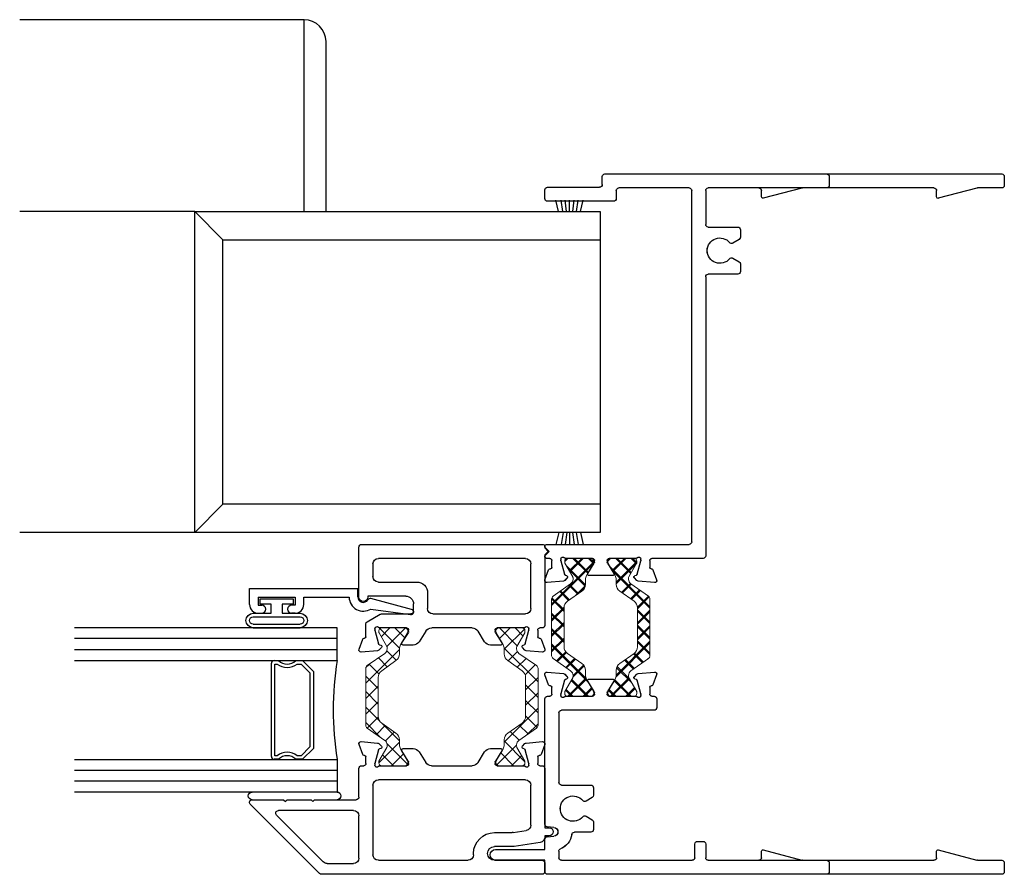
# Model space of a CAD drawing. Extents: x -29.4 to 69, y -44.5 to 51.6.
# Drawn here: x -12.6 to -7, y -3.9 to 1 of the extents above; entities that cross this region are included whole.
import ezdxf

# ---------------------------------------------------------------- set-up
doc = ezdxf.new("R2010")
doc.units = 0
doc.header["$LTSCALE"] = 0.3
doc.header["$MEASUREMENT"] = 0
doc.layers.get('0').update_dxf_attribs({"linetype": 'CONTINUOUS'})
for name, color, linetype, lineweight in [('b220330$0$Thermal Strut', 3, 'CONTINUOUS', 5), ('B220332$0$Thermal Strut', 3, 'CONTINUOUS', 5), ('B220339$0$Thermal Strut', 3, 'CONTINUOUS', 5)]:
    doc.layers.add(name, color=color, linetype=linetype, lineweight=lineweight)
for name, color, linetype in [('e220490$0$EXT_BEAD', 1, 'CONTINUOUS'), ('E221330$0$EXT_FRAME', 5, 'CONTINUOUS'), ('E221332$0$EXT_FRAME', 5, 'CONTINUOUS'), ('E221339$0$EXT_SASH', 5, 'CONTINUOUS'), ('E222330$0$EXT_FRAME', 5, 'CONTINUOUS'), ('E222332$0$EXT_FRAME', 5, 'CONTINUOUS'), ('E222339$0$EXT_SASH', 5, 'CONTINUOUS'), ('GT22SC_JI02$0$GLASS', 86, 'CONTINUOUS'), ('GT22SC_JI02$0$HARD_SEAL', 7, 'CONTINUOUS'), ('GT22SC_JI02$0$IG_SPACER', 86, 'CONTINUOUS'), ('HARD_SEAL', 7, 'CONTINUOUS')]:
    doc.layers.add(name, color=color, linetype=linetype)
pattern_1 = [(45, (0.39349, 0.12205), (-0.044194, 0.044194), []), (135, (0.39349, 0.12205), (-0.044194, -0.044194), [])]

# ---------------------------------------------------------------- blocks, each defined once
blk = doc.blocks.new('E221332')
at = {"layer": 'E221332$0$EXT_FRAME'}
for p, q in [((-0.1466, 2.196), (-2.4136, 2.196)), ((-2.4286, 2.181), (-2.4286, 2.131)), ((-0.1316, 2.135), (-0.1316, 2.181)), ((-2.4136, 2.116), (-2.2749, 2.116)), ((-2.271, 2.1155), (-2.0516, 2.0567)), ((-2.0416, 2.0644), (-2.0416, 2.101)), ((-2.0266, 2.116), (-0.7376, 2.116)), ((-0.7226, 2.101), (-0.7226, 1.9075)), ((-0.6426, 0.095), (-0.6426, 2.101)), ((-0.6276, 2.116), (-0.2266, 2.116)), ((-0.2116, 2.101), (-0.2116, 2.055)), ((0.1814, 2.12), (-0.1166, 2.12)), ((0.1964, 2.055), (0.1964, 2.105)), ((-0.1966, 2.04), (0.1814, 2.04)), ((-0.9206, 1.8775), (-0.9206, 1.8342)), ((-0.7376, 1.8925), (-0.9056, 1.8925)), ((-0.9131, 1.8212), (-0.8782, 1.8011)), ((-0.8782, 1.7149), (-0.9131, 1.6948)), ((-0.9206, 1.6818), (-0.9206, 1.6385)), ((-0.9056, 1.6235), (-0.7376, 1.6235)), ((-0.7226, 1.6085), (-0.7226, 0.015)), ((0.1864, 0.08), (-0.6276, 0.08)), ((0.1714, 0.04), (0.1964, 0.065)), ((0.1964, 0.065), (0.1964, 0.07)), ((-0.7076, 0), (-0.4151, 0)), ((-0.3222, 0), (-0.1711, 0)), ((-0.0756, 0), (0.0756, 0)), ((0.1684, 0), (0.1864, 0)), ((0.1964, 0.015), (0.1714, 0.04)), ((0.1964, 0.01), (0.1964, 0.015)), ((-0.4031, -0.012), (-0.4031, -0.051)), ((-0.3521, -0.0104), (-0.3521, -0.004)), ((-0.331, -0.0908), (-0.3517, -0.0135)), ((-0.1609, -0.0269), (-0.1977, -0.0858)), ((-0.1591, -0.012), (-0.1591, -0.0206)), ((-0.0876, -0.0206), (-0.0876, -0.012)), ((-0.049, -0.0858), (-0.0857, -0.0269)), ((0.105, -0.0135), (0.0843, -0.0908)), ((0.1054, -0.004), (0.1054, -0.0104)), ((0.1564, -0.051), (0.1564, -0.012)), ((-0.4214, -0.0643), (-0.4424, -0.1219)), ((-0.4111, -0.059), (-0.4139, -0.059)), ((-0.3297, -0.1264), (-0.315, -0.1117)), ((-0.3186, -0.0983), (-0.3253, -0.0965)), ((-0.1909, -0.098), (-0.0557, -0.098)), ((0.0684, -0.1117), (0.0831, -0.1264)), ((0.0787, -0.0965), (0.072, -0.0983)), ((0.1672, -0.059), (0.1644, -0.059)), ((0.1957, -0.1219), (0.1748, -0.0643)), ((-0.43, -0.138), (-0.3372, -0.1298)), ((0.0905, -0.1298), (0.1834, -0.138))]:
    blk.add_line(p, q, dxfattribs=at)
for centre, radius, start, end in [((-2.4136, 2.181), 0.015, 90, 180), ((-0.1466, 2.181), 0.015, 0, 90), ((-2.4136, 2.131), 0.015, 180, 270), ((-2.2749, 2.101), 0.015, 75, 90), ((-2.0266, 2.101), 0.015, 90, 180), ((-0.7376, 2.101), 0.015, 0, 90), ((-0.6276, 2.101), 0.015, 90, 180), ((-0.2266, 2.101), 0.015, 0, 90), ((-0.1166, 2.135), 0.015, 180, 270), ((0.1814, 2.105), 0.015, 0, 90), ((-2.0496, 2.0644), 0.008, 255, 360), ((-0.1966, 2.055), 0.015, 180, 270), ((0.1814, 2.055), 0.015, 270, 0), ((-0.9056, 1.8775), 0.015, 90, 180), ((-0.7376, 1.9075), 0.015, 270, 0), ((-0.9056, 1.8342), 0.015, 180, 240), ((-0.8707, 1.8141), 0.015, 240, 320.1291), ((-0.8036, 1.758), 0.0725, 219.8709, 140.1291), ((-0.9056, 1.6818), 0.015, 120, 180), ((-0.8707, 1.7019), 0.015, 39.8709, 120), ((-0.9056, 1.6385), 0.015, 180, 270), ((-0.7376, 1.6085), 0.015, 0, 90), ((-0.6276, 0.095), 0.015, 180, 270), ((0.1864, 0.07), 0.01, 0, 90), ((-0.7076, 0.015), 0.015, 180, 270), ((-0.3401, -0.004), 0.012, 41.8103, 180), ((-0.3222, 0.012), 0.012, 221.8103, 270), ((-0.1711, -0.012), 0.012, 0, 90), ((-0.0756, -0.012), 0.012, 90, 180), ((0.0756, 0.012), 0.012, 270, 318.1897), ((0.0934, -0.004), 0.012, 0, 138.1897), ((0.1684, -0.012), 0.012, 90, 180), ((0.1864, 0.01), 0.01, 270, 0), ((-0.4151, -0.012), 0.012, 0, 90), ((-0.4111, -0.051), 0.008, 270, 0), ((-0.3401, -0.0104), 0.012, 180, 195), ((-0.1711, -0.0206), 0.012, 328, 360), ((-0.0756, -0.0206), 0.012, 180, 212), ((0.0934, -0.0104), 0.012, 345, 0), ((0.1644, -0.051), 0.008, 180, 270), ((-0.4139, -0.067), 0.008, 90, 160), ((-0.3232, -0.0888), 0.008, 195, 255), ((-0.3207, -0.106), 0.008, 315, 75), ((-0.1909, -0.09), 0.008, 148, 270), ((-0.0557, -0.09), 0.008, 270, 32), ((0.074, -0.106), 0.008, 105, 225), ((0.0766, -0.0888), 0.008, 285, 345), ((0.1672, -0.067), 0.008, 20, 90), ((-0.4311, -0.126), 0.012, 160, 275), ((-0.3382, -0.1179), 0.012, 275, 315), ((0.0916, -0.1179), 0.012, 225, 265), ((0.1845, -0.126), 0.012, 265, 20)]:
    blk.add_arc(centre, radius, start, end, dxfattribs=at)
blk = doc.blocks.new('E222332')
at = {"layer": 'E222332$0$EXT_FRAME'}
for p, q in [((-0.4424, 0.1219), (-0.4214, 0.0643)), ((-0.3372, 0.1298), (-0.43, 0.138)), ((-0.315, 0.1117), (-0.3297, 0.1264)), ((0.0831, 0.1264), (0.0684, 0.1117)), ((0.1834, 0.138), (0.0905, 0.1298)), ((0.1748, 0.0643), (0.1957, 0.1219)), ((-0.4139, 0.059), (-0.4111, 0.059)), ((-0.3517, 0.0135), (-0.331, 0.0908)), ((-0.3253, 0.0965), (-0.3186, 0.0983)), ((-0.1977, 0.0858), (-0.1609, 0.0269)), ((-0.0557, 0.098), (-0.1909, 0.098)), ((-0.0857, 0.0269), (-0.049, 0.0858)), ((0.072, 0.0983), (0.0787, 0.0965)), ((0.0843, 0.0908), (0.105, 0.0135)), ((0.1644, 0.059), (0.1672, 0.059)), ((-0.4151, 0), (-0.4281, 0)), ((-0.4031, 0.051), (-0.4031, 0.012)), ((-0.3521, 0.004), (-0.3521, 0.0104)), ((-0.1711, 0), (-0.3222, 0)), ((-0.1591, 0.0206), (-0.1591, 0.012)), ((-0.0876, 0.012), (-0.0876, 0.0206)), ((0.0756, 0), (-0.0756, 0)), ((0.1054, 0.0104), (0.1054, 0.004)), ((0.1564, 0.012), (0.1564, 0.051)), ((0.1814, 0), (0.1684, 0)), ((-0.4431, -0.015), (-0.4431, -0.065)), ((0.1964, -0.7308), (0.1964, -0.015)), ((-0.4281, -0.08), (0.1014, -0.08)), ((0.1164, -0.095), (0.1164, -0.4925)), ((-0.0816, -0.5225), (-0.0816, -0.5658)), ((0.1014, -0.5075), (-0.0666, -0.5075)), ((-0.0741, -0.5788), (-0.0392, -0.5989)), ((-0.0816, -0.7182), (-0.0816, -0.7615)), ((-0.0392, -0.6851), (-0.0741, -0.7052)), ((-0.0666, -0.7765), (0.0277, -0.7765)), ((0.1443, -0.7491), (0.1828, -0.7457)), ((-0.6756, -0.829), (-0.7076, -0.829)), ((0.1828, -0.8023), (0.1443, -0.7989)), ((0.1964, -0.875), (0.1964, -0.8172)), ((-2.0516, -0.8777), (-2.271, -0.9365)), ((-2.0416, -0.922), (-2.0416, -0.8854)), ((-0.7226, -0.844), (-0.7226, -0.922)), ((-0.6606, -0.922), (-0.6606, -0.844)), ((0.1164, -0.8852), (0.1164, -0.922)), ((0.4774, -0.875), (0.1964, -0.875)), ((-2.4286, -0.952), (-2.4286, -1.002)), ((-2.2749, -0.937), (-2.4136, -0.937)), ((-0.7376, -0.937), (-2.0266, -0.937)), ((0.1014, -0.937), (-0.6456, -0.937)), ((0.1964, -1.002), (0.1964, -0.937)), ((0.1964, -0.937), (0.4774, -0.937)), ((-2.4136, -1.017), (0.1814, -1.017))]:
    blk.add_line(p, q, dxfattribs=at)
for centre, radius, start, end in [((-0.4311, 0.126), 0.012, 85, 200), ((-0.3382, 0.1179), 0.012, 45, 85), ((0.0916, 0.1179), 0.012, 95, 135), ((0.1845, 0.126), 0.012, 340, 95), ((-0.4139, 0.067), 0.008, 200, 270), ((-0.4111, 0.051), 0.008, 0, 90), ((-0.3232, 0.0888), 0.008, 105, 165), ((-0.3207, 0.106), 0.008, 285, 45), ((-0.1909, 0.09), 0.008, 90, 212), ((-0.0557, 0.09), 0.008, 328, 90), ((0.074, 0.106), 0.008, 135, 255), ((0.0766, 0.0888), 0.008, 15, 75), ((0.1644, 0.051), 0.008, 90, 180), ((0.1672, 0.067), 0.008, 270, 340), ((-0.4151, 0.012), 0.012, 270, 360), ((-0.3401, 0.0104), 0.012, 165, 180), ((-0.3401, 0.004), 0.012, 180, 318.1897), ((-0.1711, 0.012), 0.012, 270, 0), ((-0.1711, 0.0206), 0.012, 0, 32), ((-0.0756, 0.0206), 0.012, 148, 180), ((-0.0756, 0.012), 0.012, 180, 270), ((0.0934, 0.004), 0.012, 221.8103, 0), ((0.0934, 0.0104), 0.012, 0, 15), ((0.1684, 0.012), 0.012, 180, 270), ((0.1814, -0.015), 0.015, 0, 90), ((-0.4281, -0.015), 0.015, 90, 180), ((-0.3222, -0.012), 0.012, 90, 138.1897), ((0.0756, -0.012), 0.012, 41.8103, 90), ((-0.4281, -0.065), 0.015, 180, 270), ((0.1014, -0.095), 0.015, 0, 90), ((0.1014, -0.4925), 0.015, 270, 0), ((-0.0666, -0.5225), 0.015, 90, 180), ((-0.0666, -0.5658), 0.015, 180, 240), ((-0.0317, -0.5859), 0.015, 240, 320.1291), ((0.0354, -0.642), 0.0725, 219.8709, 140.1291), ((-0.0666, -0.7182), 0.015, 120, 180), ((-0.0317, -0.6981), 0.015, 39.8709, 120), ((0.1814, -0.7308), 0.015, 275, 0), ((-0.0666, -0.7615), 0.015, 180, 270), ((0.0277, -0.7915), 0.015, 8.3855, 90), ((0.1464, -0.774), 0.025, 95, 265), ((-0.7076, -0.844), 0.015, 90, 180), ((-0.6756, -0.844), 0.015, 0, 90), ((0.1464, -0.774), 0.105, 188.3855, 247.9757), ((0.1814, -0.8172), 0.015, 0, 85), ((-2.0496, -0.8854), 0.008, 0, 105), ((0.1014, -0.8852), 0.015, 0, 67.9757), ((0.4774, -0.906), 0.031, 270, 90), ((-2.4136, -0.952), 0.015, 90, 180), ((-2.2749, -0.922), 0.015, 270, 285), ((-2.0266, -0.922), 0.015, 180, 270), ((-0.7376, -0.922), 0.015, 270, 0), ((-0.6456, -0.922), 0.015, 180, 270), ((0.1014, -0.922), 0.015, 270, 0), ((-2.4136, -1.002), 0.015, 180, 270), ((0.1814, -1.002), 0.015, 270, 0)]:
    blk.add_arc(centre, radius, start, end, dxfattribs=at)
blk = doc.blocks.new('B220332$0$B950019')
at = {"layer": 'B220332$0$Thermal Strut'}
h = blk.add_hatch(dxfattribs=at)
h.set_pattern_fill('ANSI37', color=256, scale=0.5)
h.set_pattern_definition(pattern_1)
h.paths.add_polyline_path([(0.6665, -0.0354), (0.6389, -0.0354, -0.244698), (0.6002, -0.0153), (0.543, 0.0665, 0.244698), (0.5043, 0.0866), (0.2827, 0.0866, 0.244698), (0.244, 0.0665), (0.1867, -0.0153, -0.244698), (0.148, -0.0354), (0.1205, -0.0354, 0.131652), (0.0969, -0.0418), (0.0278, -0.0816, -0.131652), (0.0239, -0.0827), (0.0157, -0.0827, -0.414214), (0, -0.0669), (0, 0.0669, -0.414214), (0.0157, 0.0827), (0.026, 0.0827), (0.1051, 0.037, 0.131652), (0.111, 0.0354), (0.1193, 0.0354, 0.244698), (0.1451, 0.0489), (0.2153, 0.1491, -0.244698), (0.2315, 0.1575), (0.5555, 0.1575, -0.244698), (0.5717, 0.1491), (0.6418, 0.0489, 0.244698), (0.6676, 0.0354), (0.676, 0.0354, 0.131652), (0.6819, 0.037), (0.7592, 0.0816, -0.131652), (0.7631, 0.0827), (0.7712, 0.0827, -0.414214), (0.787, 0.0669), (0.787, -0.0669, -0.414214), (0.7712, -0.0827), (0.7631, -0.0827, -0.131652), (0.7592, -0.0816), (0.6901, -0.0418, 0.131652)])
blk.add_lwpolyline([(0.111, 0.0354, -0.131652), (0.1051, 0.037), (0.026, 0.0827), (0.0157, 0.0827, 0.414214), (0, 0.0669), (0, -0.0669, 0.414214), (0.0157, -0.0827), (0.0239, -0.0827, 0.131652), (0.0278, -0.0816), (0.0969, -0.0418, -0.131652), (0.1205, -0.0354), (0.148, -0.0354, 0.244698), (0.1867, -0.0153), (0.244, 0.0665, -0.244698), (0.2827, 0.0866), (0.5043, 0.0866, -0.244698), (0.543, 0.0665), (0.6002, -0.0153, 0.244698), (0.6389, -0.0354), (0.6665, -0.0354, -0.131645), (0.6901, -0.0418), (0.7592, -0.0816, 0.131652), (0.7631, -0.0827), (0.7712, -0.0827, 0.414214), (0.787, -0.0669), (0.787, 0.0669, 0.414214), (0.7712, 0.0827), (0.7631, 0.0827, 0.131652), (0.7592, 0.0816), (0.6819, 0.037, -0.131652), (0.676, 0.0354), (0.6676, 0.0354, -0.244698), (0.6418, 0.0489), (0.5717, 0.1491, 0.244698), (0.5555, 0.1575), (0.2315, 0.1575, 0.244698), (0.2153, 0.1491), (0.1451, 0.0489, -0.244698), (0.1193, 0.0354)], format="xyb", close=True, dxfattribs=at)
blk.add_arc((0.0239, 0.0748), 0.00787, 60, 90, dxfattribs=at)
blk = doc.blocks.new('B220332')
for name, p in [('E221332', (0, 0)), ('E222332', (0, -0.787))]:
    blk.add_blockref(name, p)
at = {"xscale": -1, "rotation": 90}
blk.add_blockref('B220332$0$B950019', (-0.2466, 0), dxfattribs=at)
at = {"rotation": 270}
blk.add_blockref('B220332$0$B950019', (0, 0), dxfattribs=at)
blk = doc.blocks.new('e220490')
at = {"layer": 'e220490$0$EXT_BEAD'}
for p, q in [((-0.092, 0.619), (0, 0.619)), ((0, 0.619), (0, 0)), ((-0.142, 0.569), (-0.142, 0.5495)), ((-0.096, 0.569), (-0.096, 0.5495)), ((-0.05, 0.569), (-0.096, 0.569)), ((-0.05, 0.569), (-0.05, 0.359)), ((-0.142, 0.359), (-0.142, 0.3785)), ((-0.096, 0.359), (-0.096, 0.3785)), ((-0.05, 0.359), (-0.096, 0.359)), ((-0.092, 0.309), (-0.05, 0.309)), ((-0.05, 0.309), (-0.05, 0.05)), ((-0.049, 0), (0, 0)), ((-0.1179, -0.0736), (-0.1499, -0.3009)), ((-0.1205, -0.3069), (-0.0582, -0.0743))]:
    blk.add_line(p, q, dxfattribs=at)
for centre, radius, start, end in [((-0.092, 0.569), 0.05, 90, 180), ((-0.119, 0.5495), 0.023, 180, 0), ((-0.119, 0.3785), 0.023, 0, 180), ((-0.092, 0.359), 0.05, 180, 270), ((-0.049, -0.031), 0.081, 90.7074, 211.7148), ((-0.049, -0.031), 0.031, 90, 239.011), ((-0.0727, -0.0704), 0.015, 345, 59.011), ((-0.135, -0.303), 0.015, 172, 345)]:
    blk.add_arc(centre, radius, start, end, dxfattribs=at)
blk = doc.blocks.new('b220490')
blk.add_blockref('e220490', (0, 0))
blk = doc.blocks.new('GT22SC_JI02$0$bulb_2680')
at = {"layer": 'GT22SC_JI02$0$HARD_SEAL'}
for p, q in [((-0.175, -0.134), (-0.175, 0.134)), ((-0.155, -0.134), (-0.155, 0.134)), ((-0.112, -0.134), (-0.112, 0.134)), ((-0.092, 0.0315), (-0.092, 0.134)), ((-0.0102, 0.0946), (-0.0402, 0.0946)), ((-0.0402, 0.0946), (-0.0402, 0.0315)), ((-0.0102, -0.0946), (-0.0102, 0.0946)), ((-0.0402, 0.0315), (-0.092, 0.0315)), ((-0.092, -0.134), (-0.092, -0.0315)), ((-0.092, -0.0315), (-0.0402, -0.0315)), ((-0.0402, -0.0315), (-0.0402, -0.0946)), ((-0.0402, -0.0946), (-0.0102, -0.0946))]:
    blk.add_line(p, q, dxfattribs=at)
for centre, radius, start, end in [((-0.1335, 0.134), 0.0415, 0, 180), ((-0.1335, 0.134), 0.0215, 0, 180), ((-0.1335, -0.134), 0.0415, 180, 0), ((-0.1335, -0.134), 0.0215, 180, 0)]:
    blk.add_arc(centre, radius, start, end, dxfattribs=at)
blk = doc.blocks.new('GT22SC_JI02$0$G15_3_3')
at = {"layer": 'GT22SC_JI02$0$GLASS'}
for p, q in [((0, 0), (0, 1.5)), ((0.062, 0), (0.062, 1.5)), ((0.124, 1.5), (0.124, 0)), ((0.186, 1.5), (0.186, 0)), ((0.752, 1.5), (0.752, 0)), ((0.814, 1.5), (0.814, 0)), ((0.876, 0), (0.876, 1.5)), ((0.938, 0), (0.938, 1.5)), ((0.062, 0), (0, 0)), ((0.124, 0), (0.062, 0)), ((0.186, 0), (0.124, 0)), ((0.752, 0), (0.814, 0)), ((0.814, 0), (0.876, 0)), ((0.876, 0), (0.938, 0))]:
    blk.add_line(p, q, dxfattribs=at)
at = {"layer": 'GT22SC_JI02$0$IG_SPACER'}
for p, q in [((0.187, 0.335), (0.187, 0.36)), ((0.202, 0.375), (0.736, 0.375)), ((0.207, 0.355), (0.731, 0.355)), ((0.207, 0.3424), (0.207, 0.355)), ((0.731, 0.355), (0.731, 0.3424)), ((0.751, 0.36), (0.751, 0.335)), ((0.187, 0.197), (0.187, 0.235)), ((0.207, 0.2053), (0.207, 0.2276)), ((0.731, 0.2276), (0.731, 0.2053)), ((0.751, 0.235), (0.751, 0.197)), ((0.249, 0.135), (0.187, 0.197)), ((0.2573, 0.155), (0.207, 0.2053)), ((0.731, 0.2053), (0.6807, 0.155)), ((0.751, 0.197), (0.689, 0.135)), ((0.689, 0.135), (0.249, 0.135)), ((0.6807, 0.155), (0.2573, 0.155))]:
    blk.add_line(p, q, dxfattribs=at)
for centre, radius, start, end in [((0.202, 0.36), 0.015, 90, 180), ((0.1345, 0.285), 0.0925, 321.6083, 38.3917), ((0.8035, 0.285), 0.0925, 141.6083, 218.3917), ((0.736, 0.36), 0.015, 0, 90), ((0.1345, 0.285), 0.0725, 316.3972, 43.6028), ((0.8035, 0.285), 0.0725, 136.3972, 223.6028), ((0.469, -1.7926), 1.8148, 81.0288, 98.9712)]:
    blk.add_arc(centre, radius, start, end, dxfattribs=at)
blk = doc.blocks.new('b220330$0$B950019')
at = {"layer": 'b220330$0$Thermal Strut'}
h = blk.add_hatch(dxfattribs=at)
h.set_pattern_fill('ANSI37', color=256, scale=0.5)
h.set_pattern_definition(pattern_1)
h.paths.add_polyline_path([(0.6665, -0.0354), (0.6389, -0.0354, -0.244698), (0.6002, -0.0153), (0.543, 0.0665, 0.244698), (0.5043, 0.0866), (0.2827, 0.0866, 0.244698), (0.244, 0.0665), (0.1867, -0.0153, -0.244698), (0.148, -0.0354), (0.1205, -0.0354, 0.131652), (0.0969, -0.0418), (0.0278, -0.0816, -0.131652), (0.0239, -0.0827), (0.0157, -0.0827, -0.414214), (0, -0.0669), (0, 0.0669, -0.414214), (0.0157, 0.0827), (0.026, 0.0827), (0.1051, 0.037, 0.131652), (0.111, 0.0354), (0.1193, 0.0354, 0.244698), (0.1451, 0.0489), (0.2153, 0.1491, -0.244698), (0.2315, 0.1575), (0.5555, 0.1575, -0.244698), (0.5717, 0.1491), (0.6418, 0.0489, 0.244698), (0.6676, 0.0354), (0.676, 0.0354, 0.131652), (0.6819, 0.037), (0.7592, 0.0816, -0.131652), (0.7631, 0.0827), (0.7712, 0.0827, -0.414214), (0.787, 0.0669), (0.787, -0.0669, -0.414214), (0.7712, -0.0827), (0.7631, -0.0827, -0.131652), (0.7592, -0.0816), (0.6901, -0.0418, 0.131652)])
blk.add_lwpolyline([(0.111, 0.0354, -0.131652), (0.1051, 0.037), (0.026, 0.0827), (0.0157, 0.0827, 0.414214), (0, 0.0669), (0, -0.0669, 0.414214), (0.0157, -0.0827), (0.0239, -0.0827, 0.131652), (0.0278, -0.0816), (0.0969, -0.0418, -0.131652), (0.1205, -0.0354), (0.148, -0.0354, 0.244698), (0.1867, -0.0153), (0.244, 0.0665, -0.244698), (0.2827, 0.0866), (0.5043, 0.0866, -0.244698), (0.543, 0.0665), (0.6002, -0.0153, 0.244698), (0.6389, -0.0354), (0.6665, -0.0354, -0.131645), (0.6901, -0.0418), (0.7592, -0.0816, 0.131652), (0.7631, -0.0827), (0.7712, -0.0827, 0.414214), (0.787, -0.0669), (0.787, 0.0669, 0.414214), (0.7712, 0.0827), (0.7631, 0.0827, 0.131652), (0.7592, 0.0816), (0.6819, 0.037, -0.131652), (0.676, 0.0354), (0.6676, 0.0354, -0.244698), (0.6418, 0.0489), (0.5717, 0.1491, 0.244698), (0.5555, 0.1575), (0.2315, 0.1575, 0.244698), (0.2153, 0.1491), (0.1451, 0.0489, -0.244698), (0.1193, 0.0354)], format="xyb", close=True, dxfattribs=at)
blk.add_arc((0.0239, 0.0748), 0.00787, 60, 90, dxfattribs=at)
blk = doc.blocks.new('E221330', base_point=(2.5016, 0.8833))
at = {"layer": 'E221330$0$EXT_FRAME'}
for p, q in [((4.6176, 2.0503), (4.6176, 1.9116)), ((4.6826, 2.0653), (4.6326, 2.0653)), ((4.6976, 0.7833), (4.6976, 2.0503)), ((4.6171, 1.9077), (4.5583, 1.6883)), ((4.5661, 1.6783), (4.6026, 1.6783)), ((4.6176, 1.6633), (4.6176, 1.3743)), ((4.1251, 1.5423), (4.1251, 1.3743)), ((4.1834, 1.5573), (4.1401, 1.5573)), ((4.2165, 1.5149), (4.1964, 1.5498)), ((4.3229, 1.5498), (4.3027, 1.5149)), ((4.3791, 1.5573), (4.3359, 1.5573)), ((4.3941, 1.3743), (4.3941, 1.5423)), ((4.1101, 1.3593), (2.5166, 1.3593)), ((4.6026, 1.3593), (4.4091, 1.3593)), ((2.5016, 1.3443), (2.5016, 1.0518)), ((2.5816, 0.4503), (2.5816, 1.2643)), ((2.5966, 1.2793), (4.6026, 1.2793)), ((4.6176, 1.2643), (4.6176, 0.8633)), ((2.4374, 1.0581), (2.3797, 1.0791)), ((2.3637, 1.0668), (2.3718, 0.9739)), ((2.4426, 1.0478), (2.4426, 1.0506)), ((2.4896, 1.0398), (2.4506, 1.0398)), ((2.3753, 0.9664), (2.39, 0.9517)), ((2.4034, 0.9553), (2.4052, 0.962)), ((2.4108, 0.9677), (2.4881, 0.9884)), ((2.4912, 0.9888), (2.4976, 0.9888)), ((2.5016, 0.9589), (2.5016, 0.8078)), ((4.6026, 0.8483), (4.5566, 0.8483)), ((2.4036, 0.8276), (2.4036, 0.6925)), ((2.4747, 0.7976), (2.4159, 0.8344)), ((2.4896, 0.7958), (2.4811, 0.7958)), ((4.5416, 0.8333), (4.5416, 0.4553)), ((4.6216, 0.4553), (4.6216, 0.7533)), ((4.6366, 0.7683), (4.6826, 0.7683)), ((2.4159, 0.6857), (2.4747, 0.7224)), ((2.4811, 0.7243), (2.4896, 0.7243)), ((2.5016, 0.7123), (2.5016, 0.5612)), ((2.39, 0.5683), (2.3753, 0.5536)), ((2.4052, 0.558), (2.4034, 0.5647)), ((2.3718, 0.5462), (2.3637, 0.4533)), ((2.4881, 0.5317), (2.4108, 0.5524)), ((2.4976, 0.5313), (2.4912, 0.5313)), ((2.3797, 0.441), (2.4374, 0.4619)), ((2.4426, 0.4695), (2.4426, 0.4723)), ((2.4506, 0.4803), (2.4896, 0.4803)), ((2.5016, 0.4683), (2.5016, 0.4503)), ((2.5166, 0.4403), (2.5416, 0.4653)), ((2.5416, 0.4653), (2.5666, 0.4403)), ((2.5116, 0.4403), (2.5166, 0.4403)), ((2.5666, 0.4403), (2.5716, 0.4403)), ((4.5566, 0.4403), (4.6066, 0.4403))]:
    blk.add_line(p, q, dxfattribs=at)
for centre, radius, start, end in [((4.6326, 2.0503), 0.015, 90, 180), ((4.6826, 2.0503), 0.015, 0, 90), ((4.6026, 1.9116), 0.015, 345, 0), ((4.5661, 1.6863), 0.008, 165, 270), ((4.6026, 1.6633), 0.015, 0, 90), ((4.1401, 1.5423), 0.015, 90, 180), ((4.1834, 1.5423), 0.015, 30, 90), ((4.3359, 1.5423), 0.015, 90, 150), ((4.3791, 1.5423), 0.015, 0, 90), ((4.2596, 1.4403), 0.0725, 129.8709, 50.1291), ((4.2035, 1.5074), 0.015, 309.8709, 30), ((4.3157, 1.5074), 0.015, 150, 230.1291), ((2.5166, 1.3443), 0.015, 90, 180), ((4.1101, 1.3743), 0.015, 270, 0), ((4.4091, 1.3743), 0.015, 180, 270), ((4.6026, 1.3743), 0.015, 270, 0), ((2.5966, 1.2643), 0.015, 90, 180), ((4.6026, 1.2643), 0.015, 0, 90), ((2.3756, 1.0678), 0.012, 70, 185), ((2.4346, 1.0506), 0.008, 0, 70), ((2.4506, 1.0478), 0.008, 180, 270), ((2.4896, 1.0518), 0.012, 270, 0), ((2.3838, 0.9749), 0.012, 185, 225), ((2.4129, 0.9599), 0.008, 105, 165), ((2.4912, 0.9768), 0.012, 90, 105), ((2.4976, 0.9768), 0.012, 311.8103, 90), ((2.5136, 0.9589), 0.012, 131.8103, 180), ((2.3956, 0.9574), 0.008, 225, 345), ((4.5566, 0.8333), 0.015, 90, 180), ((4.6026, 0.8633), 0.015, 270, 0), ((2.4116, 0.8276), 0.008, 58, 180), ((2.4811, 0.8078), 0.012, 238, 270), ((2.4896, 0.8078), 0.012, 270, 0), ((4.6366, 0.7533), 0.015, 90, 180), ((4.6826, 0.7833), 0.015, 270, 0), ((2.4116, 0.6925), 0.008, 180, 302), ((2.4811, 0.7123), 0.012, 90, 122), ((2.4896, 0.7123), 0.012, 0, 90), ((2.3956, 0.5627), 0.008, 15, 135), ((2.3838, 0.5451), 0.012, 135, 175), ((2.4129, 0.5601), 0.008, 195, 255), ((2.4912, 0.5433), 0.012, 255, 270), ((2.4976, 0.5433), 0.012, 270, 48.1897), ((2.5136, 0.5612), 0.012, 180, 228.1897), ((2.3756, 0.4522), 0.012, 175, 290), ((2.4346, 0.4695), 0.008, 290, 0), ((2.4506, 0.4723), 0.008, 90, 180), ((2.4896, 0.4683), 0.012, 0, 90), ((2.5116, 0.4503), 0.01, 180, 270), ((2.5716, 0.4503), 0.01, 270, 0), ((4.5566, 0.4553), 0.015, 180, 270), ((4.6066, 0.4553), 0.015, 270, 0)]:
    blk.add_arc(centre, radius, start, end, dxfattribs=at)
blk = doc.blocks.new('E222330', base_point=(3.9652, 0.8847))
at = {"layer": 'E222330$0$EXT_FRAME'}
for p, q in [((3.0132, 2.3133), (2.9632, 2.3133)), ((2.9482, 2.2983), (2.9482, 0.7033)), ((3.0282, 2.1597), (3.0282, 2.2983)), ((3.0875, 1.9364), (3.0287, 2.1558)), ((3.0432, 1.9263), (3.0797, 1.9263)), ((3.0282, 1.6223), (3.0282, 1.9113)), ((3.1212, 1.6073), (3.0432, 1.6073)), ((3.1362, 1.5603), (3.1362, 1.5923)), ((3.0282, 0.7833), (3.0282, 1.5303)), ((3.0432, 1.5453), (3.1212, 1.5453)), ((3.8852, 1.3128), (3.8852, 0.7833)), ((3.9502, 1.3278), (3.9002, 1.3278)), ((3.9652, 1.2998), (3.9652, 1.3128)), ((4.0242, 1.2986), (4.0242, 1.2958)), ((4.0871, 1.3271), (4.0294, 1.3061)), ((4.095, 1.2219), (4.1031, 1.3148)), ((4.0162, 1.2878), (3.9772, 1.2878)), ((3.9652, 1.0558), (3.9652, 1.2069)), ((3.9692, 1.2368), (3.9756, 1.2368)), ((3.9787, 1.2364), (4.056, 1.2157)), ((4.0616, 1.21), (4.0634, 1.2033)), ((4.0768, 1.1998), (4.0915, 1.2145)), ((4.0509, 1.0824), (3.9921, 1.0456)), ((4.0632, 0.9405), (4.0632, 1.0756)), ((3.9857, 1.0438), (3.9772, 1.0438)), ((3.247, 0.9663), (3.2037, 0.9663)), ((3.2801, 0.9239), (3.2599, 0.9588)), ((3.3864, 0.9588), (3.3663, 0.9239)), ((3.4427, 0.9663), (3.3994, 0.9663)), ((3.9652, 0.8092), (3.9652, 0.9603)), ((3.9772, 0.9723), (3.9857, 0.9723)), ((3.9921, 0.9705), (4.0509, 0.9337)), ((3.1887, 0.9513), (3.1887, 0.857)), ((3.4577, 0.7833), (3.4577, 0.9513)), ((4.056, 0.8004), (3.9787, 0.7797)), ((4.0634, 0.8128), (4.0616, 0.8061)), ((4.0915, 0.8016), (4.0768, 0.8163)), ((4.1031, 0.7013), (4.095, 0.7942)), ((3.0799, 0.7683), (3.0432, 0.7683)), ((3.1629, 0.702), (3.1663, 0.7405)), ((3.2161, 0.7405), (3.2194, 0.702)), ((3.8702, 0.7683), (3.4727, 0.7683)), ((3.9756, 0.7793), (3.9692, 0.7793)), ((2.9632, 0.6883), (3.0282, 0.6883)), ((3.0282, 0.6883), (3.0282, 0.4073)), ((3.0902, 0.4073), (3.0902, 0.6883)), ((3.0902, 0.6883), (3.148, 0.6883)), ((3.2344, 0.6883), (3.9502, 0.6883)), ((3.9652, 0.7033), (3.9652, 0.7163)), ((3.9772, 0.7283), (4.0162, 0.7283)), ((4.0242, 0.7203), (4.0242, 0.7175)), ((4.0294, 0.71), (4.0871, 0.689))]:
    blk.add_line(p, q, dxfattribs=at)
for centre, radius, start, end in [((2.9632, 2.2983), 0.015, 90, 180), ((3.0132, 2.2983), 0.015, 0, 90), ((3.0432, 2.1597), 0.015, 180, 195), ((3.0432, 1.9113), 0.015, 90, 180), ((3.0797, 1.9343), 0.008, 270, 15), ((3.0432, 1.6223), 0.015, 180, 270), ((3.1212, 1.5923), 0.015, 0, 90), ((3.0432, 1.5303), 0.015, 90, 180), ((3.1212, 1.5603), 0.015, 270, 0), ((3.9002, 1.3128), 0.015, 90, 180), ((3.9502, 1.3128), 0.015, 0, 90), ((3.9772, 1.2998), 0.012, 180, 270), ((4.0162, 1.2958), 0.008, 270, 0), ((4.0322, 1.2986), 0.008, 110, 180), ((4.0912, 1.3158), 0.012, 355, 110), ((3.9692, 1.2248), 0.012, 90, 228.1897), ((3.9532, 1.2069), 0.012, 0, 48.1897), ((3.9756, 1.2248), 0.012, 75, 90), ((4.0539, 1.208), 0.008, 15, 75), ((4.0712, 1.2054), 0.008, 195, 315), ((4.083, 1.2229), 0.012, 315, 355), ((4.0552, 1.0756), 0.008, 0, 122), ((3.9772, 1.0558), 0.012, 180, 270), ((3.9857, 1.0558), 0.012, 270, 302), ((3.2037, 0.9513), 0.015, 90, 180), ((3.247, 0.9513), 0.015, 30, 90), ((3.3994, 0.9513), 0.015, 90, 150), ((3.4427, 0.9513), 0.015, 0, 90), ((3.9772, 0.9603), 0.012, 90, 180), ((3.9857, 0.9603), 0.012, 58, 90), ((3.3232, 0.8493), 0.0725, 129.8709, 50.1291), ((3.2671, 0.9164), 0.015, 309.8709, 30), ((3.3793, 0.9164), 0.015, 150, 230.1291), ((4.0552, 0.9405), 0.008, 238, 0), ((3.1737, 0.857), 0.015, 278.3855, 0), ((3.1912, 0.7383), 0.105, 98.3855, 157.9757), ((3.9692, 0.7913), 0.012, 131.8103, 270), ((3.9532, 0.8092), 0.012, 311.8103, 0), ((4.0539, 0.8081), 0.008, 285, 345), ((4.0712, 0.8107), 0.008, 45, 165), ((4.083, 0.7932), 0.012, 5, 45), ((3.0432, 0.7833), 0.015, 180, 270), ((3.0799, 0.7833), 0.015, 270, 337.9757), ((3.1912, 0.7383), 0.025, 5, 175), ((3.4727, 0.7833), 0.015, 180, 270), ((3.8702, 0.7833), 0.015, 270, 0), ((3.9756, 0.7913), 0.012, 270, 285), ((2.9632, 0.7033), 0.015, 180, 270), ((3.148, 0.7033), 0.015, 270, 355), ((3.2344, 0.7033), 0.015, 185, 270), ((3.9502, 0.7033), 0.015, 270, 0), ((3.9772, 0.7163), 0.012, 90, 180), ((4.0162, 0.7203), 0.008, 0, 90), ((4.0322, 0.7175), 0.008, 180, 250), ((4.0912, 0.7003), 0.012, 250, 5), ((3.0592, 0.4073), 0.031, 180, 0)]:
    blk.add_arc(centre, radius, start, end, dxfattribs=at)
blk = doc.blocks.new('b220330', base_point=(0.5613, 1.4243))
at = {"rotation": 90}
for name, p in [('E221330', (0.9308, 3.2283)), ('b220330$0$B950019', (0.9308, 2.4413)), ('E222330', (1.1774, 2.4413))]:
    blk.add_blockref(name, p, dxfattribs=at)
at = {"xscale": -1, "rotation": 270}
blk.add_blockref('b220330$0$B950019', (1.1774, 2.4413), dxfattribs=at)
blk = doc.blocks.new('B220339$0$B950019')
at = {"layer": 'B220339$0$Thermal Strut'}
h = blk.add_hatch(dxfattribs=at)
h.set_pattern_fill('ANSI37', color=256, scale=0.5)
h.set_pattern_definition(pattern_1)
h.paths.add_polyline_path([(0.6665, -0.0354), (0.6389, -0.0354, -0.244698), (0.6002, -0.0153), (0.543, 0.0665, 0.244698), (0.5043, 0.0866), (0.2827, 0.0866, 0.244698), (0.244, 0.0665), (0.1867, -0.0153, -0.244698), (0.148, -0.0354), (0.1205, -0.0354, 0.131652), (0.0969, -0.0418), (0.0278, -0.0816, -0.131652), (0.0239, -0.0827), (0.0157, -0.0827, -0.414214), (0, -0.0669), (0, 0.0669, -0.414214), (0.0157, 0.0827), (0.026, 0.0827), (0.1051, 0.037, 0.131652), (0.111, 0.0354), (0.1193, 0.0354, 0.244698), (0.1451, 0.0489), (0.2153, 0.1491, -0.244698), (0.2315, 0.1575), (0.5555, 0.1575, -0.244698), (0.5717, 0.1491), (0.6418, 0.0489, 0.244698), (0.6676, 0.0354), (0.676, 0.0354, 0.131652), (0.6819, 0.037), (0.7592, 0.0816, -0.131652), (0.7631, 0.0827), (0.7712, 0.0827, -0.414214), (0.787, 0.0669), (0.787, -0.0669, -0.414214), (0.7712, -0.0827), (0.7631, -0.0827, -0.131652), (0.7592, -0.0816), (0.6901, -0.0418, 0.131652)])
blk.add_lwpolyline([(0.111, 0.0354, -0.131652), (0.1051, 0.037), (0.026, 0.0827), (0.0157, 0.0827, 0.414214), (0, 0.0669), (0, -0.0669, 0.414214), (0.0157, -0.0827), (0.0239, -0.0827, 0.131652), (0.0278, -0.0816), (0.0969, -0.0418, -0.131652), (0.1205, -0.0354), (0.148, -0.0354, 0.244698), (0.1867, -0.0153), (0.244, 0.0665, -0.244698), (0.2827, 0.0866), (0.5043, 0.0866, -0.244698), (0.543, 0.0665), (0.6002, -0.0153, 0.244698), (0.6389, -0.0354), (0.6665, -0.0354, -0.131645), (0.6901, -0.0418), (0.7592, -0.0816, 0.131652), (0.7631, -0.0827), (0.7712, -0.0827, 0.414214), (0.787, -0.0669), (0.787, 0.0669, 0.414214), (0.7712, 0.0827), (0.7631, 0.0827, 0.131652), (0.7592, 0.0816), (0.6819, 0.037, -0.131652), (0.676, 0.0354), (0.6676, 0.0354, -0.244698), (0.6418, 0.0489), (0.5717, 0.1491, 0.244698), (0.5555, 0.1575), (0.2315, 0.1575, 0.244698), (0.2153, 0.1491), (0.1451, 0.0489, -0.244698), (0.1193, 0.0354)], format="xyb", close=True, dxfattribs=at)
blk.add_arc((0.0239, 0.0748), 0.00787, 60, 90, dxfattribs=at)
blk = doc.blocks.new('E221339', base_point=(4.0829, 1.0698))
at = {"layer": 'E221339$0$EXT_SASH'}
for p, q in [((3.945, 1.9223), (3.9531, 1.8295)), ((4.0187, 1.9137), (3.961, 1.9347)), ((4.0829, 1.9204), (4.0829, 1.9074)), ((4.4999, 1.9354), (4.0979, 1.9354)), ((4.5199, 1.9554), (4.4999, 1.9354)), ((4.5399, 1.9354), (4.5199, 1.9554)), ((4.5499, 1.9354), (4.5399, 1.9354)), ((4.5599, 0.8884), (4.5599, 1.9254)), ((4.0239, 1.9034), (4.0239, 1.9062)), ((4.0709, 1.8954), (4.0319, 1.8954)), ((3.9566, 1.822), (3.9713, 1.8073)), ((3.9846, 1.8109), (3.9864, 1.8176)), ((3.9921, 1.8233), (4.0694, 1.844)), ((4.0725, 1.8444), (4.0789, 1.8444)), ((4.0829, 1.8145), (4.0829, 1.6634)), ((4.1629, 1.2964), (4.1629, 1.8244)), ((4.1939, 1.8554), (4.4489, 1.8554)), ((4.4799, 1.8244), (4.4799, 0.9844)), ((4.056, 1.6532), (3.9972, 1.69)), ((3.9849, 1.6832), (3.9849, 1.6255)), ((4.0709, 1.6514), (4.0624, 1.6514)), ((4.0037, 1.5915), (4.0641, 1.5538)), ((4.0829, 1.5199), (4.0829, 1.2889)), ((4.0641, 1.255), (4.0037, 1.2172)), ((4.2829, 1.2654), (4.1939, 1.2654)), ((3.9849, 1.1833), (3.9849, 1.1256)), ((4.1779, 1.1854), (4.2199, 1.1854)), ((4.3449, 0.9844), (4.3449, 1.2034)), ((3.9972, 1.1188), (4.056, 1.1556)), ((4.0624, 1.1574), (4.0709, 1.1574)), ((4.0829, 1.1454), (4.0829, 0.9943)), ((4.1629, 1.0014), (4.1629, 1.1704)), ((4.2649, 1.1404), (4.2649, 0.9234)), ((3.9531, 0.9793), (3.945, 0.8864)), ((3.9713, 1.0014), (3.9566, 0.9867)), ((3.9864, 0.9912), (3.9846, 0.9978)), ((4.0694, 0.9648), (3.9921, 0.9855)), ((4.0789, 0.9644), (4.0725, 0.9644)), ((4.1188, 0.9209), (4.1609, 0.9939)), ((4.0239, 0.9026), (4.0239, 0.9054)), ((4.0319, 0.9134), (4.1058, 0.9134)), ((4.2649, 0.9234), (4.2599, 0.9234)), ((4.4489, 0.9534), (4.3759, 0.9534)), ((3.961, 0.8741), (4.0187, 0.8951)), ((4.2599, 0.8734), (4.5449, 0.8734))]:
    blk.add_line(p, q, dxfattribs=at)
for centre, radius, start, end in [((3.9569, 1.9234), 0.012, 70, 185), ((4.0159, 1.9062), 0.008, 0, 70), ((4.0979, 1.9204), 0.015, 90, 180), ((4.5499, 1.9254), 0.01, 0, 90), ((4.0319, 1.9034), 0.008, 180, 270), ((4.0709, 1.9074), 0.012, 270, 0), ((3.965, 1.8305), 0.012, 185, 225), ((3.9769, 1.813), 0.008, 225, 345), ((3.9942, 1.8155), 0.008, 105, 165), ((4.0725, 1.8324), 0.012, 90, 105), ((4.0789, 1.8324), 0.012, 311.8103, 90), ((4.0949, 1.8145), 0.012, 131.8103, 180), ((4.1939, 1.8244), 0.031, 90, 180), ((4.4489, 1.8244), 0.031, 0, 90), ((3.9929, 1.6832), 0.008, 58, 180), ((4.0624, 1.6634), 0.012, 238, 270), ((4.0709, 1.6634), 0.012, 270, 0), ((4.0249, 1.6255), 0.04, 180, 238), ((4.0429, 1.5199), 0.04, 0, 58), ((4.1939, 1.2964), 0.031, 180, 270), ((4.0429, 1.2889), 0.04, 302, 0), ((4.2829, 1.2034), 0.062, 0, 90), ((4.0249, 1.1833), 0.04, 122, 180), ((4.1779, 1.1704), 0.015, 90, 180), ((4.2199, 1.1404), 0.045, 0, 90), ((3.9929, 1.1256), 0.008, 180, 302), ((4.0624, 1.1454), 0.012, 90, 122), ((4.0709, 1.1454), 0.012, 0, 90), ((3.965, 0.9782), 0.012, 135, 175), ((3.9769, 0.9958), 0.008, 15, 135), ((3.9942, 0.9932), 0.008, 195, 255), ((4.0725, 0.9764), 0.012, 255, 270), ((4.0789, 0.9764), 0.012, 270, 48.1897), ((4.0949, 0.9943), 0.012, 180, 228.1897), ((4.1479, 1.0014), 0.015, 330, 0), ((4.3759, 0.9844), 0.031, 180, 270), ((4.4489, 0.9844), 0.031, 270, 0), ((4.0159, 0.9026), 0.008, 290, 0), ((4.0319, 0.9054), 0.008, 90, 180), ((4.1058, 0.9284), 0.015, 270, 330), ((4.2599, 0.8984), 0.025, 90, 270), ((3.9569, 0.8854), 0.012, 175, 290), ((4.5449, 0.8884), 0.015, 270, 0)]:
    blk.add_arc(centre, radius, start, end, dxfattribs=at)
blk = doc.blocks.new('E222339', base_point=(4.1607, 1.1258))
at = {"layer": 'E222339$0$EXT_SASH'}
for p, q in [((3.5407, 1.9763), (3.5407, 0.7153)), ((3.6057, 1.9913), (3.5557, 1.9913)), ((3.6207, 1.7033), (3.6207, 1.9763)), ((3.7607, 1.9913), (3.7532, 1.9913)), ((3.7607, 2.0163), (3.7607, 1.9913)), ((3.8067, 1.9913), (3.8067, 2.0163)), ((4.1457, 1.9913), (3.8067, 1.9913)), ((4.1607, 1.9633), (4.1607, 1.9763)), ((4.2826, 1.9906), (4.225, 1.9697)), ((4.2905, 1.8854), (4.2987, 1.9783)), ((3.7226, 1.9652), (3.6989, 1.8155)), ((4.2117, 1.9513), (4.1727, 1.9513)), ((4.2197, 1.9621), (4.2197, 1.9593)), ((3.7791, 1.8105), (3.7909, 1.8852)), ((3.8215, 1.9113), (4.0497, 1.9113)), ((4.0807, 1.8803), (4.0807, 1.0403)), ((4.1607, 1.7193), (4.1607, 1.8704)), ((4.1647, 1.9003), (4.1711, 1.9003)), ((4.1742, 1.8999), (4.2515, 1.8792)), ((4.2572, 1.8736), (4.259, 1.8669)), ((4.2724, 1.8633), (4.2871, 1.878)), ((3.6987, 1.8132), (3.6987, 1.7033)), ((3.7787, 1.7033), (3.7787, 1.8056)), ((4.2465, 1.7459), (4.1876, 1.7092)), ((4.1813, 1.7073), (4.1727, 1.7073)), ((4.2587, 1.6814), (4.2587, 1.7391)), ((4.1795, 1.6098), (4.2399, 1.6475)), ((3.6517, 1.5843), (3.6597, 1.5843)), ((4.1607, 1.3448), (4.1607, 1.5758)), ((3.6207, 1.0403), (3.6207, 1.5533)), ((4.2399, 1.2732), (4.1795, 1.3109)), ((4.2587, 1.1815), (4.2587, 1.2393)), ((4.1607, 1.0502), (4.1607, 1.2013)), ((4.1727, 1.2133), (4.1813, 1.2133)), ((4.1876, 1.2115), (4.2465, 1.1747)), ((4.1711, 1.0203), (4.1647, 1.0203)), ((4.2515, 1.0415), (4.1742, 1.0207)), ((4.259, 1.0538), (4.2572, 1.0471)), ((4.2871, 1.0427), (4.2724, 1.0574)), ((4.2987, 0.9424), (4.2905, 1.0353)), ((4.0497, 1.0093), (3.6517, 1.0093)), ((4.1607, 0.9443), (4.1607, 0.9573)), ((4.1727, 0.9693), (4.2117, 0.9693)), ((4.2197, 0.9613), (4.2197, 0.9585)), ((3.6337, 0.9293), (3.8737, 0.9293)), ((3.9667, 0.6763), (3.9667, 0.9143)), ((3.9817, 0.9293), (4.1457, 0.9293)), ((4.225, 0.951), (4.2826, 0.93)), ((3.6027, 0.7476), (3.6027, 0.8983)), ((3.9047, 0.8983), (3.9047, 0.469)), ((3.5451, 0.7047), (3.9411, 0.3087)), ((3.8791, 0.4584), (3.6118, 0.7257)), ((3.9567, 0.6663), (3.9667, 0.6763)), ((3.9667, 0.6563), (3.9567, 0.6663)), ((3.9667, 0.5193), (3.9667, 0.6563)), ((3.9567, 0.5093), (3.9667, 0.5193)), ((3.9667, 0.4993), (3.9567, 0.5093)), ((3.9667, 0.3193), (3.9667, 0.4993))]:
    blk.add_line(p, q, dxfattribs=at)
for centre, radius, start, end in [((3.7837, 2.0163), 0.023, 0, 180), ((3.5557, 1.9763), 0.015, 90, 180), ((3.6057, 1.9763), 0.015, 0, 90), ((3.7532, 1.9603), 0.031, 90, 171), ((4.1457, 1.9763), 0.015, 0, 90), ((4.2277, 1.9621), 0.008, 110, 180), ((4.2867, 1.9794), 0.012, 355, 110), ((4.1727, 1.9633), 0.012, 180, 270), ((4.2117, 1.9593), 0.008, 270, 0), ((3.8215, 1.8803), 0.031, 90, 171), ((4.0497, 1.8803), 0.031, 0, 90), ((4.1647, 1.8883), 0.012, 90, 228.1897), ((4.1487, 1.8704), 0.012, 0, 48.1897), ((4.1711, 1.8883), 0.012, 75, 90), ((4.2495, 1.8715), 0.008, 15, 75), ((4.2667, 1.8689), 0.008, 195, 315), ((4.2786, 1.8865), 0.012, 315, 355), ((3.7137, 1.8132), 0.015, 171, 180), ((3.8097, 1.8056), 0.031, 171, 180), ((4.2507, 1.7391), 0.008, 0, 122), ((3.6597, 1.7033), 0.039, 180, 0), ((3.6597, 1.7033), 0.119, 270, 0), ((4.1727, 1.7193), 0.012, 180, 270), ((4.1813, 1.7193), 0.012, 270, 302), ((4.2187, 1.6814), 0.04, 302, 0), ((3.6517, 1.5533), 0.031, 90, 180), ((4.2007, 1.5758), 0.04, 122, 180), ((4.2007, 1.3448), 0.04, 180, 238), ((4.2187, 1.2393), 0.04, 0, 58), ((4.1727, 1.2013), 0.012, 90, 180), ((4.1813, 1.2013), 0.012, 58, 90), ((4.2507, 1.1815), 0.008, 238, 0), ((3.6517, 1.0403), 0.031, 180, 270), ((4.0497, 1.0403), 0.031, 270, 0), ((4.1647, 1.0323), 0.012, 131.8103, 270), ((4.1487, 1.0502), 0.012, 311.8103, 0), ((4.1711, 1.0323), 0.012, 270, 285), ((4.2495, 1.0492), 0.008, 285, 345), ((4.2667, 1.0517), 0.008, 45, 165), ((4.2786, 1.0342), 0.012, 5, 45), ((4.1727, 0.9573), 0.012, 90, 180), ((4.2117, 0.9613), 0.008, 0, 90), ((4.2277, 0.9585), 0.008, 180, 250), ((3.6337, 0.8983), 0.031, 90, 180), ((3.8737, 0.8983), 0.031, 0, 90), ((3.9817, 0.9143), 0.015, 90, 180), ((4.1457, 0.9443), 0.015, 270, 0), ((4.2867, 0.9413), 0.012, 250, 5), ((3.6337, 0.7476), 0.031, 180, 225), ((3.5557, 0.7153), 0.015, 180, 225), ((3.8897, 0.469), 0.015, 225, 0), ((3.9517, 0.3193), 0.015, 225, 0)]:
    blk.add_arc(centre, radius, start, end, dxfattribs=at)
blk = doc.blocks.new('B220339', base_point=(-0.0655, 2.2988))
at = {"rotation": 90}
for name, p in [('E221339', (0.8251, 3.4627)), ('B220339$0$B950019', (0.156, 2.6758)), ('E222339', (0.8251, 2.6758))]:
    blk.add_blockref(name, p, dxfattribs=at)
at = {"xscale": -1, "rotation": 270}
blk.add_blockref('B220339$0$B950019', (0.8251, 2.6758), dxfattribs=at)
blk = doc.blocks.new('GT22SC_JI02')
at = {"layer": 'GT22SC_JI02$0$HARD_SEAL'}
for centre, start, end in [((2.812, 0.448), 90, 270), ((3.297, 0.448), 270, 90)]:
    blk.add_arc(centre, 0.022, start, end, dxfattribs=at)
for name, p in [('b220330', (0.8125, 0)), ('B220339', (1.6, 0.243))]:
    blk.add_blockref(name, p)
at = {"xscale": -1, "rotation": 270}
for name, p in [('b220490', (2.693, 1.633)), ('GT22SC_JI02$0$G15_3_3', (2.812, 0.47))]:
    blk.add_blockref(name, p, dxfattribs=at)
at = {"rotation": 90}
blk.add_blockref('GT22SC_JI02$0$bulb_2680', (3.157, 1.583), dxfattribs=at)

msp = doc.modelspace()

# ---------------------------------------------------------------- linework, layer by layer
for p, q in [((-11.0123, 0.9807), (-12.6373, 0.9807)), ((-11.0123, -0.1123), (-11.0123, 0.9807)), ((-10.8873, -0.1123), (-10.8873, 0.8557)), ((-11.6373, -0.1143), (-12.6373, -0.1143)), ((-11.4763, -0.2763), (-11.6373, -0.1143)), ((-11.4763, -1.7863), (-11.6373, -1.9473)), ((-11.6373, -1.9473), (-12.6373, -1.9473))]:
    msp.add_line(p, q)
for points in [[(-11.6373, -0.1143), (-9.3213, -0.1143), (-9.3213, -1.9473), (-11.6373, -1.9473)], [(-11.4763, -0.2763), (-9.3213, -0.2763), (-9.3213, -1.7863), (-11.4763, -1.7863)]]:
    msp.add_lwpolyline(points, close=True)
msp.add_arc((-11.0123, 0.8557), 0.125, 0, 90)
at = {"layer": 'HARD_SEAL'}
for p, q in [((-9.5585, -0.1143), (-9.5739, -0.0503)), ((-9.5339, -0.1143), (-9.5439, -0.0503)), ((-9.5124, -0.1143), (-9.5207, -0.0503)), ((-9.4953, -0.1143), (-9.4953, -0.0503)), ((-9.478, -0.1143), (-9.4695, -0.0503)), ((-9.4568, -0.1143), (-9.4468, -0.0503)), ((-9.4325, -0.1143), (-9.4176, -0.0503)), ((-9.5573, -1.9473), (-9.5739, -2.0162)), ((-9.5331, -1.9473), (-9.5439, -2.0162)), ((-9.5118, -1.9473), (-9.5207, -2.0162)), ((-9.4953, -1.9473), (-9.4953, -2.0162)), ((-9.4786, -1.9473), (-9.4695, -2.0162)), ((-9.4575, -1.9473), (-9.4468, -2.0162)), ((-9.4336, -1.9473), (-9.4176, -2.0162))]:
    msp.add_line(p, q, dxfattribs=at)

# ---------------------------------------------------------------- block references
at = {"xscale": -1}
for name, p in [('GT22SC_JI02', (-8.0121, -3.9002)), ('B220332', (-9.4406, -2.0962))]:
    msp.add_blockref(name, p, dxfattribs=at)

doc.saveas('drawing.dxf')
